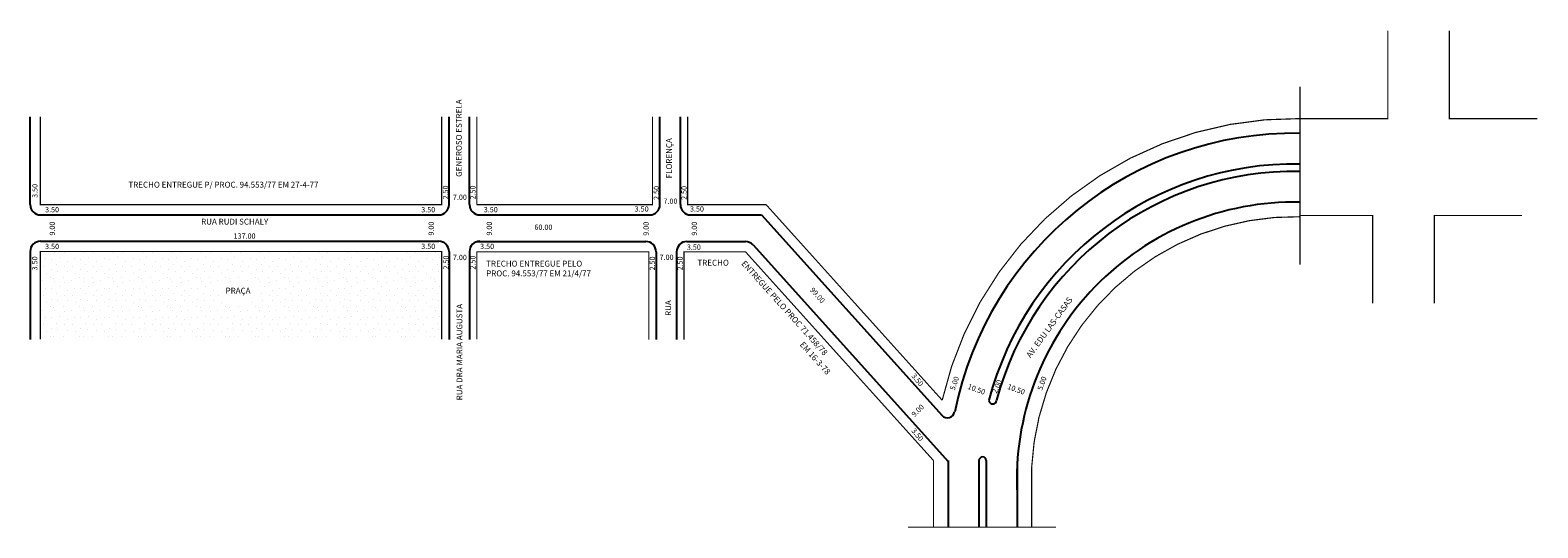
# Model space of a CAD drawing. Extents: x -6 to 882, y -105 to 65.
# Drawn here: x 367 to 882, y -105 to 65 of the extents above; entities that cross this region are included whole.
import ezdxf

# ---------------------------------------------------------------- set-up
doc = ezdxf.new("R2010")
doc.units = 0
doc.header["$MEASUREMENT"] = 0
doc.linetypes.add('DASHED', pattern=[0.75, 0.5, -0.25])
doc.linetypes.add('DIVIDE', pattern=[1.25, 0.5, -0.25, 0, -0.25, 0, -0.25])
doc.layers.get('0').update_dxf_attribs({"linetype": 'CONTINUOUS'})
doc.layers.add('NEWLAYER1', color=7, linetype='DIVIDE')

msp = doc.modelspace()

# ---------------------------------------------------------------- hatches: boundary and pattern name
h = msp.add_hatch()
h.set_pattern_fill('STIPPLE', color=256, scale=10)
h.set_pattern_definition([(0, (205.017, 100.477), (0, 10), [0, -10]), (0, (208.217, 100.677), (0, 10), [0, -10]), (0, (206.417, 102.877), (0, 10), [0, -10]), (0, (208.617, 104.477), (0, 10), [0, -10]), (0, (206.017, 105.077), (0, 10), [0, -10]), (0, (206.817, 107.477), (0, 10), [0, -10]), (0, (205.417, 109.277), (0, 10), [0, -10]), (0, (208.617, 109.077), (0, 10), [0, -10]), (0, (211.017, 109.477), (0, 10), [0, -10]), (0, (212.217, 107.077), (0, 10), [0, -10]), (0, (214.217, 106.877), (0, 10), [0, -10]), (0, (214.217, 103.277), (0, 10), [0, -10]), (0, (212.417, 102.077), (0, 10), [0, -10]), (0, (209.617, 102.677), (0, 10), [0, -10]), (0, (211.417, 104.477), (0, 10), [0, -10]), (0, (209.617, 106.277), (0, 10), [0, -10]), (0, (213.817, 100.677), (0, 10), [0, -10])])
h.paths.add_polyline_path([(370.47, -40.45), (507.47, -40.45), (507.47, -10.45), (370.47, -10.45), (370.47, -10.9), (370.79, -10.9), (370.79, -17.34), (370.47, -17.34)])
h.paths.add_polyline_path([(431.8, -20.72), (445.09, -20.72), (445.09, -27.36), (431.8, -27.36)], flags=16)

# ---------------------------------------------------------------- linework, layer by layer
for p, q in [((366.97, 5.55), (366.97, 35.55)), ((509.97, 5.55), (509.97, 35.55)), ((516.97, 5.55), (516.97, 35.55)), ((581.97, 5.55), (581.97, 35.55)), ((588.97, 5.55), (588.97, 35.55)), ((370.47, 2.05), (506.47, 2.05)), ((520.18, 2.05), (578.47, 2.05)), ((592.47, 2.05), (616.67, 2.05)), ((616.67, 2.05), (678.3, -66.4)), ((370.47, -6.95), (506.47, -6.95)), ((519.68, -7.04), (577.18, -7.04)), ((591.18, -7.04), (611.18, -7.04)), ((613.79, -8.2), (680.45, -82.24)), ((366.97, -10.45), (366.97, -40.45)), ((509.97, -10.45), (509.97, -40.45)), ((516.97, -10.45), (516.97, -40.45)), ((580.68, -10.54), (580.68, -40.54)), ((587.68, -10.54), (587.68, -40.54)), ((680.4, -81.85), (680.4, -104.61)), ((690.9, -81.85), (690.9, -104.61)), ((693.4, -81.85), (693.4, -104.61)), ((703.9, -84.1), (703.9, -104.61))]:
    msp.add_line(p, q)
at = {"const_width": 0.4}
for points in [[(507.47, 35.55), (507.47, 5.55), (370.47, 5.55), (370.47, 35.55)], [(519.47, 5.55), (579.47, 5.55), (579.47, 35.55)], [(519.47, 5.55), (519.47, 35.55)], [(678.35, -61.23), (618.23, 5.55), (591.47, 5.55), (591.47, 35.55)], [(507.47, -40.45), (507.47, -10.45), (370.47, -10.45), (370.47, -40.45)], [(519.47, -10.45), (519.47, -40.45)], [(578.18, -40.54), (578.18, -10.54), (519.47, -10.54)], [(675.4, -81.85), (611.18, -10.54), (590.18, -10.54), (590.18, -40.54)], [(675.4, -81.85), (675.4, -104.61)]]:
    msp.add_lwpolyline(points, dxfattribs=at)
for points in [[(800.52, 34.93, 0.354097), (678.35, -61.23, 2.824082)], [(800.52, 1.42, 0.405189), (708.9, -84.1), (708.9, -104.61)]]:
    msp.add_lwpolyline(points, format="xyb", dxfattribs=at)
for centre, radius, start, end in [((798.81, -88.59), 118.52, 89.1739, 168.6301), ((798.81, -88.59), 108.02, 89.0936, 165.3283), ((798.81, -88.59), 105.52, 89.0721, 164.9727), ((370.47, 5.55), 3.5, 180, 270), ((506.47, 5.55), 3.5, 270, 360), ((520.47, 5.55), 3.5, 180, 270), ((578.47, 5.55), 3.5, 270, 360), ((592.47, 5.55), 3.5, 180, 270), ((798.81, -88.59), 95.02, 88.9696, 182.7825), ((370.47, -10.45), 3.5, 90, 180), ((506.47, -10.45), 3.5, 0, 90), ((520.47, -10.45), 3.5, 90, 180), ((577.18, -10.54), 3.5, 0, 90), ((591.18, -10.54), 3.5, 90, 180), ((611.18, -10.54), 3.5, 42, 90), ((695.6, -61.23), 1.29, 180, 360), ((680.16, -64.73), 2.5, 222, 348.6301), ((692.15, -81.85), 1.25, 0, 180), ((798.81, -88.59), 95.02, 175.9377, 177.1413)]:
    msp.add_arc(centre, radius, start, end)
at = {"layer": 'NEWLAYER1', "linetype": 'DASHED', "ltscale": 10, "const_width": 0.4}
for points in [[(800.52, 34.93), (830.52, 34.93), (830.52, 64.93)], [(881.52, 34.93), (851.52, 34.93), (851.52, 64.93)], [(800.52, 1.83), (825.35, 1.83), (825.35, -28.17)], [(876.35, 1.83), (846.35, 1.83), (846.35, -28.17)]]:
    msp.add_lwpolyline(points, dxfattribs=at)
at = {"layer": 'NEWLAYER1', "linetype": 'DIVIDE', "ltscale": 10, "const_width": 0.4}
for points in [[(800.52, 45.86), (800.52, -14.98)], [(666.73, -104.59), (717.26, -104.59)]]:
    msp.add_lwpolyline(points, dxfattribs=at)

# ---------------------------------------------------------------- texts
for s, height, rotation, p in [('GENEROSO ESTRELA', 2, 90, (514.34, 15.04)), ('FLORENÇA', 2, 90, (586.09, 14.53)), ('3.50', 1.8, 90, (369.47, 7.85)), ('2.50', 1.8, 90, (509.69, 7.32)), ('2.50', 1.8, 90, (509.69, 7.32)), ('2.50', 1.8, 90, (519.02, 7.32)), ('2.50', 1.8, 90, (581.66, 7.16)), ('2.50', 1.8, 90, (591.12, 7.16)), ('9.00', 1.8, 90, (375.41, -5.02)), ('9.00', 1.8, 90, (504.79, -5.02)), ('9.00', 1.8, 90, (524.61, -5.02)), ('9.00', 1.8, 90, (578.15, -5.07)), ('9.00', 1.8, 90, (594.63, -5.07)), ('3.50', 1.8, 90, (369.44, -16.89)), ('2.50', 1.8, 90, (509.83, -16.61)), ('2.50', 1.8, 90, (519.02, -16.61)), ('2.50', 1.8, 90, (580.29, -16.91)), ('2.50', 1.8, 90, (589.74, -16.91)), ('ENTREGUE PELO PROC 71.458/78', 2, 312, (609.64, -14.69)), ('99.00', 1.8, 312, (633.06, -23.72)), ('RUA DRA MARIA AUGUSTA', 2, 90, (514.54, -61.27)), ('RUA', 2, 90, (585.79, -32.46)), ('AV. EDU LAS-CASAS', 2, 53.9726, (708.48, -46.91)), ('EM 16-3-78', 2, 312, (629.59, -42.37)), ('3.50', 1.8, 310, (667.7, -53.02)), ('5.00', 1.8, 70.641, (682.61, -58.01)), ('10.50', 1.8, 340, (686.87, -57.31)), ('2.00', 1.8, 66.3027, (696.92, -59.12)), ('10.50', 1.8, 340, (700.45, -57.31)), ('5.00', 1.8, 70.641, (712.48, -58.01)), ('9.00', 1.8, 45, (668.95, -67.08)), ('3.50', 1.8, 310, (667.7, -71.76))]:
    msp.add_text(s, height=height, rotation=rotation).set_placement(p)
for s, height, p in [('TRECHO ENTREGUE P/ PROC. 94.553/77 EM 27-4-77', 2, (400.52, 11.36)), ('7.00', 1.8, (511.3, 7.17)), ('7.00', 1.8, (583.2, 5.83)), ('3.50', 1.8, (372.07, 2.93)), ('RUA RUDI SCHALY', 2, (425.35, -1.26)), ('3.50', 1.8, (500.49, 2.93)), ('3.50', 1.8, (521.85, 2.93)), ('3.50', 1.8, (573.36, 3.17)), ('3.50', 1.8, (592.24, 3.17)), ('137.00', 1.8, (436.43, -6.07)), ('60.00', 1.8, (539.14, -3.06)), ('3.50', 1.8, (372.07, -9.63)), ('3.50', 1.8, (500.49, -9.6)), ('3.50', 1.8, (520.6, -9.6)), ('3.50', 1.8, (591.18, -9.86)), ('7.00', 1.8, (511.3, -13.39)), ('TRECHO ENTREGUE PELO', 2, (522.66, -15.6)), ('7.00', 1.8, (581.87, -13.32)), ('TRECHO', 2, (594.79, -15.29)), ('PROC. 94.553/77 EM 21/4/77', 2, (522.66, -18.93)), ('PRAÇA', 2, (433.7, -24.83))]:
    msp.add_text(s, height=height).set_placement(p)

doc.saveas('drawing.dxf')
